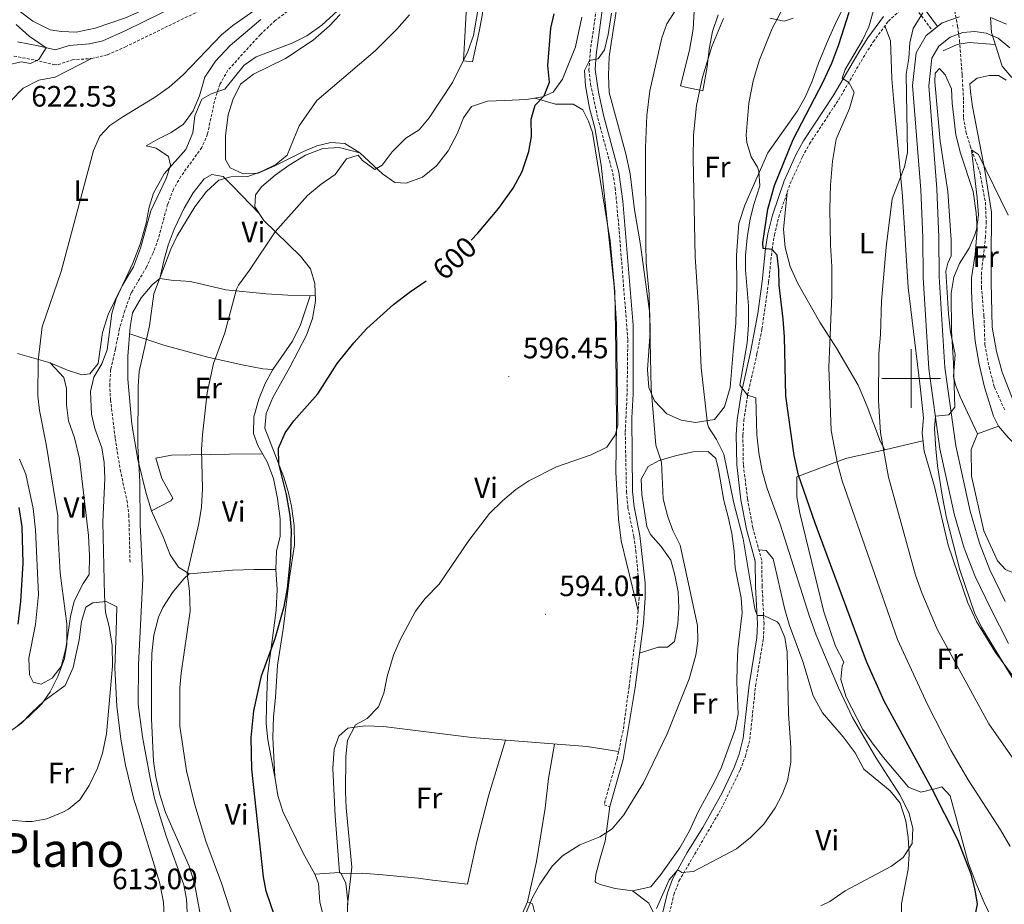
# Model space of a CAD drawing. Units: metres. Extents: x 548715 to 553191, y 4709703 to 4712706.
# Drawn here: x 552197 to 552532, y 4711321 to 4711622 of the extents above; entities that cross this region are included whole.
import ezdxf
from ezdxf.enums import TextEntityAlignment as Align

# ---------------------------------------------------------------- set-up
doc = ezdxf.new("R2010")
doc.units = ezdxf.units.M
doc.header["$MEASUREMENT"] = 0
doc.linetypes.add('TRAZOSX2', pattern=[1.5, 1, -0.5])
for name, color, linetype, lineweight in [('Carátula', 7, 'Continuous', 5), ('Level 11', 142, 'TRAZOSX2', 13), ('Level 21', 19, 'Continuous', 0), ('Level 36', 19, 'Continuous', 40), ('Level 37', 92, 'Continuous', 0), ('Level 4', 36, 'Continuous', 30), ('Level 41', 19, 'Continuous', 0), ('Level 45', 19, 'Continuous', 0), ('Level 5', 36, 'Continuous', 0), ('Level 54', 13, 'Continuous', 0), ('Level 63', 7, 'Continuous', 0), ('Level 7', 1, 'Continuous', 0)]:
    doc.layers.add(name, color=color, linetype=linetype, lineweight=lineweight)
doc.styles.add('Arial', font='ARIAL.TTF', dxfattribs={"height": 0.2})

# ---------------------------------------------------------------- blocks, each defined once
blk = doc.blocks.new('5PATER')
at = {"layer": 'Carátula', "linetype": 'Continuous', "lineweight": 5}
h = blk.add_hatch(color=250, dxfattribs=at)
edge = h.paths.add_edge_path()
edge.add_ellipse((0, 0), major_axis=(-1.33, -1.34), ratio=0.999422, start_angle=0, end_angle=360)

msp = doc.modelspace()

# ---------------------------------------------------------------- linework, layer by layer
at = {"layer": 'Level 11', "color": 142, "linetype": 'TRAZOSX2', "lineweight": 13}
msp.add_polyline3d([(552513.44, 4711632.35, 562.32), (552515.84, 4711619.79, 562), (552516.53, 4711614.84, 561.86), (552517.36, 4711603.23, 561.28), (552517.88, 4711594.43, 561.12), (552517.8, 4711588.75, 561.08), (552518.68, 4711583.86, 560.66), (552520.13, 4711579.08, 560.09), (552523.4, 4711570.27, 559.76), (552525.28, 4711559.89, 559.24), (552525.57, 4711553.36, 559.13), (552525.35, 4711548.35, 559.1), (552524, 4711536.19, 558.8), (552523.91, 4711531.19, 558.74), (552524.8, 4711521.31, 558.56), (552525.12, 4711511.47, 558.2), (552526.52, 4711503.95, 557.84), (552528.36, 4711497.07, 557.44), (552532, 4711488.99, 556.84)], dxfattribs=at)
at = {"layer": 'Level 21', "color": 19, "linetype": 'TRAZOSX2', "lineweight": 0}
for points in [[(552194.63, 4711609.64, 619.14), (552201.87, 4711608.28, 620.1), (552208.39, 4711606.68, 620.54), (552209.69, 4711606.74, 620.57), (552214.51, 4711608.36, 620.66), (552221.11, 4711608.84, 620.82), (552226.47, 4711610.12, 620.98), (552232.59, 4711612.76, 621.1), (552261.91, 4711627.04, 620.75), (552275.03, 4711632.04, 620.38), (552285.55, 4711634.84, 620.3), (552291.63, 4711636.92, 620.18), (552295.39, 4711638.84, 619.98)], [(552393.72, 4711631.46, 595.29), (552390.86, 4711611.67, 595.17), (552390.37, 4711605.03, 595.02), (552390.94, 4711600.07, 594.84), (552393.36, 4711588.58, 594.19), (552398.5, 4711569.78, 592.75), (552399.3, 4711564.85, 592.43), (552400.68, 4711550.12, 591.57), (552403.59, 4711513.08, 591.31), (552403.35, 4711494.86, 591.41), (552402.72, 4711481.65, 591.87), (552403.13, 4711461.49, 592.13), (552403.64, 4711456.04, 592.23), (552405.64, 4711446.27, 592.55), (552406.33, 4711441.31, 592.61), (552407.38, 4711430.22, 592.51), (552407.44, 4711425.42, 592.37), (552406.83, 4711416.94, 592.01), (552404.04, 4711395.22, 591.15), (552402, 4711380.33, 591.14), (552399.97, 4711370.87, 591.02), (552395.49, 4711355, 590.27), (552397.51, 4711354.43, 590.27)], [(552288.85, 4711625.78, 617.91), (552283.63, 4711621.72, 617.34), (552278.55, 4711617, 616.94), (552267.5, 4711604.82, 616.27), (552264.75, 4711600, 615.7), (552262.95, 4711594.34, 614.89), (552260.55, 4711583.16, 613.9), (552258.64, 4711578.56, 613.36), (552251.51, 4711568.76, 612.66), (552249, 4711564.44, 612.45), (552246.98, 4711559.2, 612.19), (552243.79, 4711547.4, 611.74), (552242.03, 4711542.72, 611.75), (552239.79, 4711537.88, 611.62), (552234.61, 4711529.13, 611.68), (552232.39, 4711523.06, 611.78), (552230.63, 4711517, 611.86), (552229.19, 4711510.04, 611.86), (552227.59, 4711503, 612.26), (552227.26, 4711498.01, 612.34), (552227.54, 4711492.72, 612.38), (552229.15, 4711479.56, 612.02), (552230.81, 4711469.03, 611.59), (552233.14, 4711458.57, 611.1), (552233.79, 4711453.56, 610.94), (552234.19, 4711437.32, 611.06)], [(552416.99, 4711315.23, 583.72), (552419.31, 4711324.43, 584.48), (552421.01, 4711329.1, 585.15), (552435.39, 4711353.63, 586.04), (552441.83, 4711366.83, 585.8), (552443.59, 4711371.51, 585.7), (552445.12, 4711377.28, 585.72), (552447.07, 4711395.55, 585.36), (552449.75, 4711411.55, 584.76), (552449.95, 4711416.55, 584.6), (552449.31, 4711429.31, 584.08), (552449.15, 4711438.19, 584), (552446.15, 4711449.23, 583.84), (552444.34, 4711459.05, 583.31), (552442.91, 4711470.75, 582.08), (552442.75, 4711480.75, 581.4), (552443.08, 4711485.68, 580.62), (552444.38, 4711494.36, 579.34), (552447.55, 4711508.45, 577.18), (552449.25, 4711516.84, 576.26), (552451.52, 4711532.75, 574.96), (552452.68, 4711543.87, 574.72), (552453.46, 4711548.8, 574.52), (552454.95, 4711554.86, 574.08), (552458.88, 4711566.35, 573.16), (552463.05, 4711575.41, 572.27), (552465.43, 4711579.78, 571.82), (552475.4, 4711594.91, 570.2), (552484.44, 4711610.35, 568.84), (552487.14, 4711614.52, 568.35), (552492.28, 4711621.55, 567.16), (552496.84, 4711625.71, 565.88)], [(552501.76, 4711625.71, 565.16), (552507.22, 4711618.27, 564.23)]]:
    msp.add_polyline3d(points, dxfattribs=at)
at = {"layer": 'Level 21', "color": 19, "linetype": 'Continuous', "lineweight": 0}
for points in [[(552396.32, 4711636.27, 595.31), (552392.8, 4711610.11, 595.15), (552392.48, 4711605.11, 595.02), (552393.6, 4711597.36, 594.7), (552395.4, 4711589.08, 594.19), (552400.56, 4711570.19, 592.75), (552401.9, 4711560.3, 592.14), (552403.19, 4711545.36, 591.41), (552405.42, 4711518.16, 591.31), (552405.45, 4711494.79, 591.41), (552404.91, 4711486.59, 591.79), (552405.22, 4711461.6, 592.13), (552405.71, 4711456.35, 592.23), (552407.71, 4711446.59, 592.55), (552409.47, 4711430.35, 592.51), (552409.54, 4711425.36, 592.37), (552408.92, 4711416.73, 592.01), (552406.11, 4711394.91, 591.15), (552402.02, 4711370.41, 591.02), (552397.51, 4711354.43, 590.27)], [(552255.39, 4711629.52, 620.84), (552232.97, 4711618.47, 621.11), (552224.89, 4711614.88, 620.98), (552220.35, 4711613.79, 620.82), (552213.52, 4711613.29, 620.66), (552208.82, 4711611.72, 620.57), (552202.93, 4711613.16, 620.1), (552195.94, 4711614.48, 619.14)], [(552508.98, 4711619.68, 564.23), (552503.26, 4711627.47, 565.16)], [(552490.59, 4711623.06, 567.16), (552485.28, 4711615.8, 568.35), (552482.52, 4711611.54, 568.84), (552473.48, 4711596.1, 570.2), (552463.41, 4711580.8, 571.83), (552460.94, 4711576.24, 572.29), (552456.78, 4711567.19, 573.16), (552452.78, 4711555.5, 574.08), (552451.25, 4711549.25, 574.52), (552450.44, 4711544.17, 574.72), (552449.28, 4711533.03, 574.96), (552447.84, 4711522.14, 575.78), (552445.34, 4711508.92, 577.18), (552442.17, 4711494.77, 579.34), (552440.84, 4711485.92, 580.62), (552440.5, 4711480.81, 581.4), (552440.66, 4711470.6, 582.08), (552442.1, 4711458.71, 583.31), (552443.95, 4711448.73, 583.84), (552446.9, 4711437.87, 584), (552447.06, 4711429.24, 584.08), (552447.7, 4711416.54, 584.6), (552447.51, 4711411.78, 584.76), (552444.84, 4711395.86, 585.36), (552442.9, 4711377.69, 585.72), (552441.44, 4711372.2, 585.7), (552439.76, 4711367.72, 585.8), (552435.68, 4711359.14, 585.97), (552429.13, 4711347.27, 586.05), (552423.83, 4711338.78, 585.77), (552418.82, 4711329.77, 585.12), (552417.15, 4711325.1, 584.48), (552414.82, 4711315.83, 583.72)]]:
    msp.add_polyline3d(points, dxfattribs=at)
at = {"layer": 'Level 21', "color": 19, "linetype": 'Continuous', "lineweight": 13}
for points in [[(552508.98, 4711619.68, 564.29), (552510.62, 4711620.97, 564.35), (552516.45, 4711623.04, 564.39)], [(552526.98, 4711622.72, 564.91), (552532.44, 4711620.47, 565.23)], [(552533.14, 4711409.88, 557.51), (552527.12, 4711421.67, 557.79), (552521.76, 4711432.71, 558.03), (552518.03, 4711442.28, 558.51), (552514.83, 4711453.57, 558.71), (552509.83, 4711476.09, 559.67), (552506.01, 4711503.24, 560.47), (552504.11, 4711534.39, 561.31), (552503.95, 4711547.96, 562.27), (552503.28, 4711564.18, 562.55), (552500.49, 4711599.65, 563.83), (552501.76, 4711610.75, 563.87), (552505.17, 4711616.64, 564.15), (552507.22, 4711618.27, 564.23), (552508.98, 4711619.68, 564.29)], [(552532.03, 4711424.11, 557.79), (552526.79, 4711434.91, 558.03), (552523.24, 4711444.03, 558.51), (552520.16, 4711454.91, 558.71), (552515.24, 4711477.07, 559.67), (552511.48, 4711503.79, 560.47), (552509.6, 4711534.59, 561.31), (552509.44, 4711548.11, 562.27), (552508.76, 4711564.51, 562.55), (552506, 4711599.55, 563.83), (552507.08, 4711608.99, 563.87), (552509.4, 4711612.99, 564.15), (552513.32, 4711616.11, 564.35), (552517.6, 4711617.63, 564.39), (552521.72, 4711617.95, 564.67), (552525.52, 4711617.39, 564.91), (552529.6, 4711615.71, 565.23), (552533.6, 4711612.43, 565.47)]]:
    msp.add_polyline3d(points, dxfattribs=at)
at = {"layer": 'Level 21', "color": 1, "linetype": 'Continuous', "lineweight": 0}
msp.add_polyline3d([(552510.92, 4711611.39, 563.68), (552515.64, 4711613.55, 563.88), (552519.8, 4711614.27, 563.92), (552528.48, 4711613.63, 564.28)], dxfattribs=at)
at = {"layer": 'Level 36', "color": 92, "linetype": 'Continuous', "lineweight": 0}
for points in [[(552350.68, 4711607.64, 603.49), (552347.72, 4711608.04, 605.25), (552348.84, 4711628.76, 606.65), (552349.12, 4711643.72, 606.81), (552349.68, 4711650.44, 606.69), (552350.84, 4711656.12, 606.37), (552352.32, 4711660.92, 605.89), (552355.04, 4711665.8, 604.61), (552355.92, 4711663.48, 604.05), (552355.96, 4711650.28, 603.69), (552354.76, 4711630.44, 603.09), (552354.12, 4711624.12, 603.01), (552353.16, 4711618.6, 603.01), (552350.68, 4711607.64, 603.49)], [(552270.31, 4711641.24, 623.76), (552259.79, 4711635.48, 624), (552252.67, 4711632.2, 623.84), (552242.39, 4711626.92, 623.48), (552237.47, 4711624.76, 623.52), (552232.63, 4711622.68, 623.52), (552222.31, 4711619.16, 623.68), (552215.87, 4711617.8, 623.68), (552210.87, 4711618.04, 623.56), (552207.03, 4711618.6, 623.4), (552201.15, 4711621.56, 623), (552196.51, 4711625.08, 621.84)], [(552426.6, 4711633.07, 588.61), (552425.8, 4711618.75, 588.37)], [(552478.48, 4711629.07, 574.25), (552474.72, 4711621.71, 574.73), (552471.8, 4711615.15, 575.45), (552468.44, 4711607.23, 576.29), (552466.32, 4711601.07, 576.61), (552464.04, 4711595.95, 577.01), (552461.32, 4711591.07, 577.25), (552451.24, 4711576.75, 579.05), (552443.4, 4711558.99, 580.45), (552441.4, 4711552.75, 581.05), (552440.64, 4711541.95, 581.49), (552440.68, 4711531.63, 581.53), (552440.32, 4711518.83, 582.41), (552439.48, 4711509.15, 582.53), (552438.39, 4711496.99, 583.17)], [(552438.39, 4711496.99, 583.17), (552436.47, 4711490.35, 583.81), (552433.15, 4711486.03, 585.01), (552426.67, 4711485.07, 586.37), (552421.71, 4711485.87, 587.57), (552416.83, 4711488.03, 588.69), (552412.71, 4711492.35, 589.09), (552410.79, 4711496.91, 589.41), (552410.35, 4711502.99, 589.73), (552411.19, 4711515.87, 589.45), (552411.04, 4711522.03, 589.53), (552407.96, 4711545.47, 589.85), (552405.92, 4711557.31, 590.17), (552404.4, 4711569.63, 590.57), (552402.96, 4711576.35, 590.61), (552397.28, 4711597.23, 592.25), (552397, 4711603.07, 592.65), (552397.24, 4711609.39, 593.13), (552398, 4711614.75, 593.61), (552399.84, 4711626.27, 594.01)], [(552278.71, 4711622.04, 619.14), (552268.27, 4711613.24, 618.62), (552263.27, 4711607.88, 618.46), (552259.59, 4711602.44, 618.5), (552257.87, 4711596.12, 618.46), (552255.67, 4711591.08, 618.42), (552252.43, 4711586.52, 618.34), (552248.15, 4711583.64, 618.02), (552243.63, 4711581.4, 617.62), (552239.67, 4711579.16, 616.62), (552243.03, 4711578.36, 615.42), (552247.27, 4711575.48, 614.46), (552247.91, 4711572.6, 614.34), (552246.43, 4711567.96, 614.26), (552241.31, 4711557, 614.22), (552237.79, 4711544.28, 614.34), (552235.35, 4711537.96, 614.5), (552231.51, 4711531.56, 614.74), (552226.75, 4711521.72, 614.98), (552224.83, 4711515.64, 615.38), (552223.39, 4711505.08, 615.7), (552220.47, 4711501.56, 616.06), (552217.83, 4711501.24, 616.38), (552212.95, 4711502.84, 617.14), (552207.03, 4711505.32, 617.94), (552195.83, 4711508.52, 621.34)], [(552324.31, 4711566.6, 603.77), (552320.11, 4711569.56, 604.25), (552312.43, 4711576.76, 605.65), (552307.27, 4711579.96, 606.81), (552302.51, 4711580.28, 607.65), (552297.75, 4711579.16, 608.21), (552293.27, 4711577.16, 608.85), (552283.51, 4711572.28, 609.61), (552277.83, 4711569.88, 609.85), (552272.67, 4711569.64, 610.33), (552268.27, 4711571.64, 610.89), (552266.63, 4711574.52, 611.25), (552266.71, 4711582.68, 612.05), (552267.55, 4711589.64, 612.49), (552269.19, 4711594.76, 613.21), (552271.79, 4711600.04, 613.49), (552276.15, 4711603.48, 613.57), (552287.11, 4711608.84, 613.41), (552296.55, 4711615.08, 613.41), (552302.07, 4711619.88, 613.49), (552305.75, 4711623.8, 613.65)], [(552387.92, 4711622.91, 598.85), (552385.76, 4711612.83, 598.81), (552381.4, 4711601.79, 599.21), (552378.2, 4711597.39, 599.45), (552374.56, 4711595.79, 599.69), (552369.16, 4711594.84, 600.25), (552361.72, 4711594.52, 600.81), (552355.8, 4711594.36, 601.73), (552350.44, 4711592.52, 602.29), (552347.68, 4711588.6, 602.65), (552345.51, 4711583.16, 603.09), (552342.47, 4711577.4, 603.25), (552338.51, 4711572.36, 603.57), (552333.71, 4711568.44, 603.73), (552328.15, 4711566.44, 603.73), (552324.31, 4711566.6, 603.77)], [(552425.8, 4711618.75, 588.37), (552424.56, 4711611.71, 587.97), (552421.48, 4711599.47, 587.17), (552423.28, 4711599.07, 586.57), (552429.12, 4711597.87, 583.65), (552430.6, 4711605.95, 583.69), (552431.24, 4711611.95, 583.89), (552432.36, 4711617.95, 584.29), (552434.36, 4711623.63, 584.69)], [(552451.96, 4711622.59, 580.69), (552456.8, 4711621.47, 579.25), (552459.92, 4711622.51, 578.37)], [(552491.1, 4711619.95, 567.43), (552493.04, 4711614.83, 567.03), (552493.44, 4711602.03, 566.11), (552494, 4711595.23, 565.63), (552497.04, 4711562.03, 564.23), (552499, 4711530.99, 562.99), (552503.12, 4711497.31, 561.59), (552504.2, 4711486.59, 560.95), (552503.72, 4711481.47, 560.99), (552504.48, 4711475.23, 561.03), (552507.96, 4711463.31, 561.03), (552512.67, 4711443.31, 560.75), (552519.31, 4711423.71, 560.39), (552522.27, 4711417.31, 560.15), (552528.75, 4711406.83, 559.95), (552534.83, 4711398.59, 559.39)], [(552193.63, 4711594.44, 621.7), (552197.83, 4711598.68, 621.66), (552203.15, 4711601.48, 621.34), (552208.75, 4711602.52, 620.78), (552221.11, 4711608.84, 620.82)], [(552522.64, 4711481.15, 557.77), (552516.68, 4711493.71, 558.33), (552515.12, 4711497.87, 558.49), (552514.4, 4711500.83, 558.77), (552514.96, 4711508.19, 559.29), (552513.36, 4711515.79, 559.57), (552512.72, 4711521.95, 559.45), (552511.84, 4711536.51, 560.57), (552512.52, 4711539.23, 560.41), (552513.64, 4711541.71, 560.77), (552513.68, 4711546.99, 561.05), (552512.48, 4711563.63, 562.01), (552509.88, 4711580.75, 562.05), (552508.04, 4711600.83, 563.81), (552508.24, 4711603.79, 564.09), (552509.64, 4711605.39, 563.73), (552511.56, 4711603.23, 563.61), (552513.8, 4711598.51, 563.01), (552514, 4711593.63, 562.77), (552515.2, 4711582.91, 562.41), (552516.8, 4711576.67, 562.61), (552521.12, 4711563.55, 561.85), (552522.2, 4711556.35, 561.21), (552522.48, 4711550.67, 560.41), (552521.8, 4711542.11, 559.85), (552520.56, 4711534.27, 559.05), (552520.6, 4711529.71, 558.73), (552520.88, 4711522.43, 558.77), (552521.76, 4711512.67, 558.69), (552523.12, 4711504.91, 558.53), (552525, 4711497.07, 558.25), (552528.08, 4711487.15, 557.93), (552529.8, 4711483.79, 557.77)], [(552535.56, 4711490.43, 556.65), (552530.96, 4711502.11, 557.05), (552529.08, 4711509.23, 557.01), (552527.6, 4711517.47, 557.69), (552527.28, 4711532.75, 558.89), (552527.24, 4711540.35, 557.97), (552527.32, 4711556.59, 559.81), (552525.12, 4711570.75, 560.21), (552520.88, 4711592.51, 560.65), (552520.2, 4711597.47, 560.81), (552520, 4711600.19, 561.25), (552522.48, 4711602.11, 561.41), (552526.6, 4711603.07, 561.65), (552529.76, 4711603.07, 562.05), (552532.4, 4711601.47, 562.57)], [(552371.95, 4711595.33, 598.69), (552379, 4711593.31, 598.21), (552384.96, 4711593.31, 598.13), (552388.24, 4711591.39, 598.05), (552390.24, 4711587.47, 597.81), (552391.6, 4711583.63, 597.65), (552397.6, 4711546.83, 595.89), (552399.16, 4711529.63, 595.13), (552399.47, 4711509.63, 594.49), (552399.71, 4711484.59, 594.53), (552399.51, 4711468.19, 594.09), (552400.47, 4711452.11, 593.53), (552401.31, 4711444.83, 593.41), (552407.12, 4711421.02, 592.69)], [(552400.45, 4711373.1, 590.61), (552389.75, 4711374.83, 591.37), (552350.55, 4711377.87, 592.49), (552320.47, 4711381.64, 593.97), (552314.11, 4711381.88, 594.73), (552308.35, 4711381.08, 595.37), (552305.27, 4711378.36, 595.69), (552303.67, 4711373.96, 595.73), (552303.19, 4711367.32, 595.73), (552303.95, 4711351.16, 595.73), (552305.43, 4711331.96, 595.65), (552297.03, 4711331.4, 596.89), (552293.07, 4711338.52, 596.81), (552286.15, 4711352.76, 596.69), (552284.43, 4711358.2, 596.69), (552283.47, 4711364.6, 596.69), (552282.83, 4711377.88, 596.77), (552282.99, 4711384.92, 596.77), (552283.71, 4711391.56, 596.85), (552284.39, 4711402.52, 597.29), (552286.35, 4711414.76, 597.77), (552288.47, 4711432.28, 598.09), (552290.11, 4711443.48, 598.49), (552289.99, 4711450.04, 598.69), (552289.11, 4711456.6, 598.89), (552288.03, 4711461.56, 599.09), (552286.51, 4711466.44, 599.33), (552280.03, 4711483.16, 600.37), (552280.55, 4711488.04, 600.45), (552282.75, 4711493.56, 600.45), (552288.59, 4711503.88, 600.53), (552294.27, 4711514.76, 600.57), (552296.27, 4711520.44, 600.81), (552297.35, 4711526.28, 601.33), (552297.03, 4711532.28, 602.09), (552295.55, 4711537.24, 602.81), (552292.19, 4711541.56, 603.25), (552279.71, 4711553.72, 605.45), (552276.71, 4711558.36, 606.29), (552276.83, 4711562.44, 606.41), (552279.03, 4711565.32, 606.37), (552283.63, 4711569.16, 606.09), (552288.31, 4711572.6, 605.77), (552293.87, 4711575.96, 605.45), (552299.75, 4711578.2, 605.37), (552305.39, 4711578.52, 605.17), (552312.43, 4711576.76, 604.93)], [(552258.95, 4711313.08, 606.53), (552256.07, 4711328.28, 606.49), (552254.27, 4711334.12, 606.45), (552246.23, 4711352.44, 606.77), (552244.31, 4711358.52, 606.85), (552242.99, 4711364.44, 606.89), (552242.19, 4711369.88, 606.93), (552241.51, 4711384.28, 606.77), (552241.51, 4711401.32, 606.61), (552241.63, 4711406.44, 606.53), (552242.31, 4711412.68, 606.53), (552243.83, 4711418.84, 606.49), (552245.35, 4711422.12, 606.53), (552248.63, 4711427.16, 606.05), (552252.47, 4711431.88, 604.69), (552254.35, 4711433.56, 604.37), (552250.71, 4711435.8, 604.85), (552247.83, 4711440.04, 605.89), (552245.43, 4711446.12, 607.09), (552241.51, 4711455, 607.85), (552239.67, 4711460.84, 608.53), (552236.79, 4711472.44, 609.33), (552234.75, 4711484.52, 610.13), (552233.43, 4711499.72, 610.33), (552233.43, 4711507.56, 610.49), (552234.27, 4711517.56, 610.21), (552235.07, 4711522.28, 610.29), (552238.03, 4711527.4, 610.17), (552241.67, 4711531.88, 609.49), (552244.35, 4711533.96, 609.29), (552245.79, 4711540.52, 609.41), (552247.19, 4711545.32, 609.61), (552249.23, 4711550.76, 609.77), (552252.63, 4711557.96, 609.85), (552255.63, 4711563.16, 609.93), (552259.47, 4711567.88, 610.01), (552261.99, 4711569.32, 609.97), (552265.87, 4711568.68, 609.61), (552269.15, 4711565.4, 608.93), (552278.25, 4711555.97, 605.81)], [(552527.19, 4711317.07, 572.23), (552524.87, 4711321.79, 572.99), (552521.99, 4711328.51, 573.35), (552519.59, 4711335.07, 573.43), (552513.27, 4711358.11, 573.35), (552510.51, 4711361.15, 573.75), (552508.59, 4711360.51, 574.23), (552503.27, 4711359.31, 576.07), (552499.15, 4711360.99, 576.83), (552490.59, 4711371.07, 577.23), (552487.07, 4711375.63, 577.63), (552483.59, 4711380.67, 577.87), (552477.87, 4711391.63, 578.31), (552476.07, 4711397.63, 577.91), (552476.59, 4711402.11, 576.95), (552477.15, 4711403.47, 576.75), (552474.23, 4711408.99, 576.59), (552470.27, 4711420.67, 576.51), (552462.11, 4711454.19, 575.11), (552461.15, 4711459.71, 574.47), (552461.07, 4711466.51, 573.99), (552474.91, 4711471.79, 569.55), (552478.16, 4711472.91, 567.75), (552491.04, 4711475.71, 564.07), (552489.6, 4711478.43, 564.23), (552485.08, 4711490.43, 565.03), (552483, 4711495.31, 565.47), (552482.04, 4711497.71, 566.23), (552474.6, 4711510.27, 568.15), (552468.96, 4711519.15, 569.43), (552461.36, 4711532.51, 571.95), (552458.88, 4711538.11, 572.51), (552457.16, 4711544.59, 572.91), (552456.6, 4711550.83, 573.23), (552457.78, 4711563.13, 573.42)], [(552244.35, 4711533.96, 609.29), (552248.15, 4711533.4, 608.73), (552254.79, 4711533, 607.61), (552266.79, 4711530.2, 605.73), (552280.47, 4711528.76, 603.85), (552287.91, 4711528.36, 603.33), (552297.26, 4711528.11, 601.56)], [(552295.48, 4711528.16, 601.9), (552292.23, 4711518.28, 602.02), (552289.43, 4711512.68, 602.38), (552282.79, 4711503.08, 602.66), (552280.19, 4711498.28, 602.5), (552278.07, 4711493, 602.42), (552276.35, 4711486.92, 602.26), (552276.15, 4711481.32, 602.14), (552277.71, 4711477.24, 601.9), (552280.91, 4711471.64, 601.62), (552282.99, 4711465.96, 601.38), (552284.39, 4711459.24, 601.22), (552285.23, 4711452.28, 600.98), (552285.27, 4711446.28, 600.98), (552284.03, 4711441.4, 600.58), (552283.79, 4711435, 600.06), (552284.27, 4711428.28, 599.42), (552283.95, 4711421.16, 599.1), (552280.99, 4711398.92, 598.82), (552280.59, 4711388.52, 598.42), (552280.55, 4711382.68, 598.34), (552281.03, 4711377.08, 598.22), (552283.66, 4711363.29, 596.69)], [(552282.79, 4711503.08, 602.66), (552279.35, 4711503.24, 602.7), (552272.35, 4711504.6, 603.22), (552260.71, 4711507.24, 604.7), (552245.67, 4711511.32, 608.1), (552234.08, 4711515.23, 610.28)], [(552207.03, 4711505.32, 617.94), (552211.71, 4711500.28, 618.14), (552212.55, 4711496.6, 618.14), (552212.59, 4711491.08, 618.22), (552213.23, 4711485.56, 618.3), (552215.23, 4711479.8, 618.26), (552216.95, 4711472.84, 618.22), (552220.07, 4711446.6, 618.18), (552220.35, 4711439.72, 618.14), (552220.31, 4711433.32, 617.82), (552218.19, 4711430.28, 617.94), (552215.15, 4711424.28, 619.02), (552213.91, 4711419, 619.5), (552212.39, 4711408.12, 619.66), (552210.75, 4711402.04, 619.98), (552207.71, 4711398.12, 620.42), (552203.95, 4711396.04, 621.02), (552201.19, 4711396.68, 621.38), (552199.95, 4711399.24, 621.58), (552199.71, 4711404.92, 621.66), (552202.03, 4711416.36, 621.26), (552203.07, 4711426.52, 620.86), (552202.03, 4711448.52, 621.06), (552201.19, 4711455.8, 621.06), (552198.75, 4711467.48, 621.02), (552196.59, 4711472.52, 621.3)], [(552522.64, 4711481.15, 558.01), (552529.8, 4711483.79, 557.77), (552533, 4711479.95, 556.85), (552538.56, 4711474.51, 556.41), (552546.52, 4711465.07, 555.37), (552549.92, 4711460.59, 555.01), (552551.96, 4711456.27, 555.21), (552554.4, 4711445.47, 555.21), (552554.04, 4711441.07, 555.37), (552549.76, 4711437.87, 555.29), (552537.28, 4711434.35, 555.33), (552535.07, 4711433.79, 555.85), (552532.15, 4711434.99, 555.89), (552529.39, 4711437.95, 555.97), (552524.76, 4711448.19, 556.49), (552520.56, 4711466.75, 557.01), (552520.44, 4711475.87, 557.49), (552522.64, 4711481.15, 558.01)], [(552491.04, 4711475.71, 564.07), (552504.04, 4711478.76, 561.01)], [(552241.51, 4711455, 607.85), (552248.11, 4711458.44, 606.61), (552248.79, 4711459.32, 606.41), (552244.99, 4711466.04, 607.09), (552242.91, 4711472.92, 607.53), (552248.35, 4711473.88, 606.29), (552268.03, 4711474.28, 603.21), (552279.33, 4711474.4, 601.76)], [(552407.61, 4711406.59, 590.77), (552413.91, 4711408.59, 590.85), (552417.11, 4711408.59, 590.69), (552419.43, 4711410.59, 590.29), (552420.67, 4711416.59, 590.21), (552420.95, 4711421.95, 589.97), (552420.71, 4711427.39, 589.89), (552419.63, 4711433.07, 589.73), (552418.27, 4711438.19, 589.73), (552414.95, 4711442.83, 590.41), (552411.27, 4711446.91, 590.65), (552410.11, 4711449.71, 591.01), (552408.31, 4711460.59, 591.21), (552408.19, 4711465.79, 591.01), (552410.55, 4711470.11, 590.45), (552414.27, 4711472.11, 589.53), (552420.19, 4711473.79, 588.21), (552425.87, 4711475.07, 587.41), (552430.99, 4711475.15, 587.13), (552433.59, 4711472.83, 587.13), (552434.51, 4711469.07, 587.13), (552436.27, 4711458.51, 587.09), (552437.79, 4711452.99, 587.25), (552438.95, 4711447.23, 587.49), (552439.79, 4711441.31, 587.81), (552440.11, 4711435.63, 588.17), (552442.19, 4711425.39, 588.41), (552442.51, 4711420.27, 588.57), (552441.03, 4711407.95, 588.61), (552440.83, 4711402.27, 588.57), (552440.67, 4711396.67, 588.49), (552441.11, 4711385.87, 588.29), (552440.15, 4711380.67, 588.01), (552435.43, 4711367.87, 587.65), (552433.19, 4711363.07, 587.57), (552427.51, 4711352.59, 587.45), (552424.59, 4711346.19, 587.57), (552421.31, 4711340.43, 587.65), (552414.87, 4711331.31, 587.69), (552411.39, 4711327.07, 587.61), (552405.23, 4711325.79, 587.89), (552399.31, 4711326.51, 588.01), (552394.23, 4711327.87, 588.13), (552392.71, 4711328.59, 588.21), (552392.43, 4711328.91, 588.25), (552392.67, 4711331.31, 588.37), (552394.15, 4711336.91, 588.93), (552395.91, 4711342.67, 589.09), (552397.51, 4711354.43, 590.41)], [(552496.51, 4711305.71, 576.65), (552496.71, 4711321.31, 578.13), (552498.99, 4711333.07, 579.29), (552499.31, 4711338.19, 579.65), (552499.03, 4711343.95, 579.81), (552498.23, 4711349.55, 580.13), (552496.23, 4711355.55, 580.61), (552492.83, 4711359.79, 581.01), (552483.95, 4711367.15, 581.81), (552480.99, 4711372.67, 582.21), (552476.87, 4711378.11, 582.53), (552469.83, 4711386.27, 583.09), (552466.71, 4711392.11, 583.49), (552463.11, 4711403.71, 584.01), (552458.59, 4711416.03, 584.21), (552457.03, 4711421.47, 584.17), (552453.11, 4711438.67, 583.57), (552450.63, 4711441.47, 583.37), (552448.19, 4711441.73, 583.95)], [(552283.79, 4711435, 600.06), (552276.39, 4711435.08, 600.78), (552269.03, 4711434.84, 601.9), (552254.35, 4711433.56, 604.37)], [(552193.15, 4711379.88, 619.27), (552197.23, 4711382.76, 619.31), (552200.63, 4711386.28, 619.31), (552204.99, 4711390.36, 618.75), (552212.07, 4711395.64, 617.03), (552214.87, 4711401.72, 616.31), (552216.91, 4711411.16, 615.63), (552217.67, 4711417.4, 615.31), (552219.19, 4711422.28, 614.91), (552221.51, 4711423.72, 614.59), (552226.07, 4711424.2, 613.79), (552229.71, 4711422.36, 613.07), (552229.43, 4711414.12, 613.79), (552229.03, 4711401.64, 614.15), (552229.71, 4711388.52, 613.79), (552231.07, 4711377.32, 613.55), (552232.59, 4711368.44, 613.27), (552235.43, 4711356.84, 612.83), (552237.23, 4711351.56, 612.27), (552244.27, 4711328.68, 611.71), (552245.55, 4711321.88, 611.71), (552245.75, 4711316.68, 611.75)], [(552306.03, 4711331.64, 595.17), (552313.19, 4711331.8, 594.05), (552320.15, 4711331.24, 593.05), (552332.23, 4711330.03, 592.01), (552337.15, 4711329.39, 591.29), (552349.03, 4711328.03, 590.81), (552352.19, 4711342.51, 591.09), (552356.35, 4711358.43, 591.49), (552362, 4711376.99, 592.16)], [(552378.68, 4711375.69, 591.69), (552376.55, 4711363.95, 590.97), (552375.43, 4711353.87, 590.65), (552372.51, 4711335.71, 589.37), (552369.43, 4711322.03, 588.57)], [(552297.03, 4711331.4, 596.89), (552298.31, 4711328.2, 597.01), (552298.79, 4711321.96, 596.97), (552303.75, 4711301.88, 596.97), (552309.87, 4711286.28, 596.53), (552313.87, 4711277.56, 596.25), (552313.95, 4711272.84, 596.17), (552315.47, 4711266.92, 596.17), (552316.07, 4711261.48, 595.97), (552316.31, 4711249.64, 595.97), (552317.15, 4711244.04, 596.01), (552317.35, 4711237.87, 595.97), (552316.87, 4711232.19, 595.89), (552315.59, 4711227.31, 595.77), (552313.47, 4711226.68, 596.41), (552308.59, 4711226.76, 596.49), (552303.75, 4711225.96, 596.45)], [(552305.43, 4711331.96, 595.65), (552306.03, 4711331.64, 595.17), (552307.67, 4711328.36, 594.33), (552308.31, 4711322.28, 593.89), (552307.83, 4711310.52, 593.89)], [(552412.59, 4711317.79, 585.13), (552410.75, 4711321.55, 585.45), (552405.23, 4711325.79, 585.37)], [(552365.71, 4711313.47, 589.81), (552369.43, 4711322.03, 588.57), (552371.19, 4711321.39, 588.17), (552371.83, 4711318.59, 587.61)]]:
    msp.add_polyline3d(points, dxfattribs=at)
at = {"layer": 'Level 4', "color": 36, "linetype": 'Continuous', "lineweight": 30}
for points in [[(552350.28, 4711547, 600), (552352.55, 4711549.4, 600), (552359.7, 4711557.95, 600), (552364.56, 4711564.75, 600), (552367.6, 4711570.35, 600), (552369.92, 4711577.23, 600), (552370.8, 4711582.27, 600), (552370.72, 4711588.19, 600), (552372.12, 4711592.99, 600), (552375.16, 4711596.11, 600), (552376.95, 4711600.82, 600), (552376.39, 4711606.44, 600), (552377.44, 4711619.15, 600), (552378.55, 4711624.03, 600)], [(552521.47, 4711315.47, 575), (552522.63, 4711321.23, 575), (552521.78, 4711326.15, 575), (552520.42, 4711331.44, 575), (552515.9, 4711343.1, 575), (552507.17, 4711360.29, 575), (552490.8, 4711390.31, 575), (552484.83, 4711403.71, 575), (552467.35, 4711450.83, 575), (552461.72, 4711467.16, 575), (552460.22, 4711473.82, 575), (552457.41, 4711493.96, 575), (552456.92, 4711514.19, 575), (552456.52, 4711520.19, 575), (552455.12, 4711531.79, 575), (552454.96, 4711536.99, 575), (552454.41, 4711541.96, 575), (552452.68, 4711543.87, 575), (552449.64, 4711544.19, 575), (552449.6, 4711546.11, 575), (552451.3, 4711557.59, 575), (552453.56, 4711565.63, 575), (552459.92, 4711581.23, 575), (552470.04, 4711600.83, 575), (552473, 4711607.23, 575), (552475.4, 4711613.55, 575), (552478.92, 4711624.59, 575)], [(552314.79, 4711517, 600), (552323.84, 4711525.19, 600), (552329.15, 4711529.24, 600), (552335.02, 4711533.23, 600)], [(552287.99, 4711303.8, 600), (552280.55, 4711325.64, 600), (552279.61, 4711330.54, 600), (552275.59, 4711367.08, 600), (552275.45, 4711377.92, 600), (552276.35, 4711387, 600), (552278.95, 4711398.83, 600), (552283.63, 4711411.56, 600), (552286.63, 4711422.44, 600), (552287.75, 4711428.52, 600), (552288.94, 4711439.66, 600), (552289.19, 4711448.44, 600), (552288.72, 4711453.41, 600), (552287.43, 4711460.6, 600), (552284.79, 4711471, 600), (552284.67, 4711476.28, 600), (552286.99, 4711481.56, 600), (552289.94, 4711485.6, 600), (552298.14, 4711494.74, 600), (552304.68, 4711505.13, 600), (552310.39, 4711512.12, 600), (552314.79, 4711517, 600)], [(552196.11, 4711416.45, 625), (552197.07, 4711424.12, 625), (552197.79, 4711437.24, 625), (552197.42, 4711449.51, 625), (552196.51, 4711456.1, 625)]]:
    msp.add_polyline3d(points, dxfattribs=at)
at = {"layer": 'Level 5', "color": 36, "linetype": 'Continuous', "lineweight": 0}
for points in [[(552366.86, 4711313.31, 590), (552371.1, 4711323.54, 590), (552373.69, 4711328.04, 590), (552377.87, 4711334.11, 590), (552381.4, 4711337.64, 590), (552387.23, 4711341.42, 590), (552394.07, 4711344.11, 590), (552398.26, 4711346.85, 590), (552402.19, 4711351.66, 590), (552408.88, 4711362.48, 590), (552417.02, 4711379.2, 590), (552424.51, 4711397.83, 590), (552426.79, 4711405.87, 590), (552427.47, 4711410.83, 590), (552427.29, 4711416, 590), (552421.43, 4711443.31, 590), (552418.87, 4711448.27, 590), (552417.16, 4711452.96, 590), (552415.68, 4711459.08, 590), (552415.07, 4711471.55, 590), (552413.15, 4711477.31, 590), (552411.51, 4711496.59, 590), (552410.84, 4711528.67, 590), (552409.86, 4711539.42, 590), (552409.71, 4711545.59, 590), (552409.6, 4711578.59, 590), (552410.04, 4711589.42, 590), (552411.12, 4711597.87, 590), (552415.2, 4711615.87, 590), (552416.92, 4711620.58, 590), (552424.04, 4711631.87, 590)], [(552193.59, 4711349.8, 615), (552198.58, 4711349.29, 615), (552200.91, 4711349.32, 615), (552205.82, 4711350.21, 615), (552211.37, 4711352.5, 615), (552213.19, 4711353.56, 615), (552217.09, 4711356.69, 615), (552220.24, 4711361.56, 615), (552223.12, 4711367.52, 615), (552224.83, 4711372.62, 615), (552226.19, 4711379.16, 615), (552228.23, 4711402.2, 615), (552228.15, 4711409.24, 615), (552227.11, 4711415.64, 615), (552225.79, 4711420.47, 615), (552225.45, 4711426.31, 615), (552224.98, 4711451.28, 615), (552225.63, 4711465.88, 615), (552225.43, 4711471.48, 615), (552224.58, 4711476.4, 615), (552222.23, 4711483, 615), (552221.07, 4711487.86, 615), (552220.71, 4711495.56, 615), (552221.82, 4711500.43, 615), (552224.6, 4711505, 615), (552226.36, 4711509.78, 615), (552228.04, 4711522.1, 615), (552229.52, 4711527.06, 615), (552235.11, 4711539.24, 615), (552237.59, 4711545.64, 615), (552239.71, 4711552.84, 615), (552240.67, 4711558.28, 615), (552242.17, 4711563.04, 615), (552245.79, 4711569.64, 615), (552253.19, 4711577.88, 615), (552255.51, 4711583.56, 615), (552256.19, 4711589.32, 615), (552258.63, 4711595, 615), (552261.75, 4711596.76, 615), (552266.48, 4711598.43, 615), (552273.03, 4711606.52, 615), (552277.14, 4711609.38, 615), (552289.55, 4711614.12, 615), (552294.39, 4711616.52, 615), (552299.47, 4711620.2, 615), (552304.79, 4711625.08, 615)], [(552204.15, 4711389.4, 620), (552207.05, 4711393.47, 620), (552209.67, 4711398.68, 620), (552211.83, 4711404.76, 620), (552212.68, 4711409.69, 620), (552212.67, 4711416.6, 620), (552210.45, 4711433.82, 620), (552209.59, 4711448.04, 620), (552209.59, 4711453.24, 620), (552205.67, 4711477.64, 620), (552203.35, 4711489.16, 620), (552202.81, 4711494.13, 620), (552202.91, 4711506.12, 620), (552204.3, 4711517.55, 620), (552210.74, 4711536.42, 620), (552221.71, 4711577.48, 620), (552223.91, 4711582.36, 620), (552227.32, 4711586.02, 620), (552231.68, 4711589.04, 620), (552242.47, 4711595.56, 620), (552247.47, 4711599.08, 620), (552252.31, 4711603.24, 620), (552265.35, 4711616.84, 620), (552269.2, 4711620.03, 620), (552278.91, 4711626.88, 620)], [(552272.39, 4711306.76, 605), (552265.29, 4711328.38, 605), (552259.95, 4711342.6, 605), (552256.19, 4711355, 605), (552253.45, 4711366.61, 605), (552251.09, 4711381.81, 605), (552251.11, 4711394.84, 605), (552251.57, 4711399.82, 605), (552254.63, 4711420.84, 605), (552254.39, 4711427.72, 605), (552253.63, 4711433.56, 605), (552257.62, 4711450.68, 605), (552258.54, 4711456.25, 605), (552258.84, 4711462.55, 605), (552258.47, 4711475.8, 605), (552258.8, 4711480.78, 605), (552260.43, 4711495.08, 605), (552262.63, 4711505.04, 605), (552266.43, 4711515.48, 605), (552270.42, 4711530.36, 605), (552271.07, 4711531.72, 605), (552274.87, 4711536.84, 605), (552283.54, 4711549.89, 605), (552294.59, 4711562.28, 605), (552299.19, 4711566.12, 605), (552303.99, 4711569.4, 605), (552307.87, 4711574.68, 605), (552311.79, 4711575.96, 605), (552313.35, 4711574.12, 605), (552317.51, 4711571.08, 605), (552320.03, 4711572.52, 605), (552323.39, 4711577.08, 605), (552328.07, 4711581.72, 605), (552332.59, 4711584.52, 605), (552335.99, 4711588.6, 605), (552343.88, 4711600.68, 605), (552349.16, 4711611.2, 605), (552351.09, 4711616.69, 605), (552352.56, 4711625.16, 605)], [(552308.15, 4711321, 595), (552309.67, 4711333.8, 595), (552307.71, 4711353.96, 595), (552307.51, 4711359.4, 595), (552307.63, 4711371.4, 595), (552308.19, 4711377, 595), (552310.95, 4711382.2, 595), (552314.91, 4711384.36, 595), (552318.75, 4711388.36, 595), (552320.59, 4711393, 595), (552321.67, 4711398.68, 595), (552323.83, 4711405.88, 595), (552326.07, 4711411.08, 595), (552331.35, 4711420.92, 595), (552334.59, 4711425.16, 595), (552339.35, 4711430.04, 595), (552349.47, 4711444.91, 595), (552356.55, 4711454.11, 595), (552360.91, 4711458.43, 595), (552365.51, 4711462.27, 595), (552369.87, 4711465.23, 595), (552379.31, 4711469.95, 595), (552391.11, 4711474.03, 595), (552396.43, 4711476.67, 595), (552399.39, 4711480.99, 595), (552400.23, 4711484.19, 595), (552399.75, 4711518.43, 595), (552398.92, 4711531.23, 595), (552394.52, 4711572.59, 595), (552392.36, 4711585.23, 595), (552390.6, 4711591.95, 595), (552389.2, 4711599.47, 595), (552388.84, 4711604.75, 595), (552390.6, 4711608.15, 595), (552393.52, 4711608.75, 595), (552395.64, 4711611.79, 595), (552396.96, 4711616.99, 595), (552398, 4711624.27, 595)], [(552500.35, 4711341.88, 580), (552500.61, 4711347.04, 580), (552499.23, 4711352.38, 580), (552496.18, 4711358.37, 580), (552487.95, 4711371.07, 580), (552480.07, 4711384.75, 580), (552475.29, 4711394.83, 580), (552467.71, 4711412.66, 580), (552465.31, 4711419.39, 580), (552455.47, 4711450.43, 580), (552450.99, 4711462.6, 580), (552449.35, 4711468.54, 580), (552448.19, 4711474.71, 580), (552447.55, 4711480.85, 580), (552447.19, 4711493.39, 580), (552444.38, 4711494.36, 580), (552441.72, 4711497.71, 580), (552444.16, 4711512.11, 580), (552444.72, 4711518.19, 580), (552444.72, 4711524.67, 580), (552443.68, 4711536.91, 580), (552443.69, 4711541.91, 580), (552444.24, 4711547.81, 580), (552445.28, 4711554.35, 580), (552446.43, 4711559.22, 580), (552448.48, 4711565.55, 580), (552448.16, 4711570.54, 580), (552447.72, 4711571.87, 580), (552445.6, 4711575.39, 580), (552444.1, 4711580.22, 580), (552443.84, 4711582.75, 580), (552444.75, 4711593.64, 580), (552446.24, 4711601.23, 580), (552448.36, 4711608.35, 580), (552452.72, 4711618.99, 580), (552455.72, 4711624.59, 580)], [(552533.7, 4711340.84, 570), (552530.42, 4711346.48, 570), (552519.47, 4711363.55, 570), (552513.53, 4711373.58, 570), (552505.59, 4711389.07, 570), (552495.35, 4711411.23, 570), (552476.55, 4711465.15, 570), (552474.91, 4711471.07, 570), (552472.82, 4711482.26, 570), (552471.98, 4711503.75, 570), (552473.06, 4711528.39, 570), (552473.04, 4711538.03, 570), (552472.56, 4711545.31, 570), (552472.33, 4711557.75, 570), (552472.53, 4711565.75, 570), (552473.2, 4711573.89, 570), (552474.49, 4711581.34, 570), (552479.04, 4711591.87, 570), (552480.64, 4711597.39, 570), (552478.76, 4711600.65, 570), (552476.6, 4711602.19, 570), (552477.6, 4711605.07, 570), (552483.48, 4711615.07, 570), (552485.6, 4711619.58, 570), (552487.6, 4711626.4, 570)], [(552537.78, 4711366.37, 565), (552526.47, 4711382.51, 565), (552508.83, 4711414.7, 565), (552503.63, 4711427.07, 565), (552501.51, 4711433.15, 565), (552492.31, 4711466.41, 565), (552489.56, 4711481.47, 565), (552488.93, 4711492.47, 565), (552489.08, 4711508.51, 565), (552489.6, 4711514.91, 565), (552489.96, 4711526.35, 565), (552491.52, 4711544.67, 565), (552493.6, 4711561.15, 565), (552497.76, 4711571.95, 565), (552498.75, 4711576.86, 565), (552498.36, 4711603.55, 565), (552499.24, 4711608.91, 565), (552499.56, 4711614.19, 565), (552500.76, 4711619.04, 565), (552504, 4711624.35, 565)], [(552254.31, 4711305.4, 610), (552253.39, 4711322.92, 610), (552252.53, 4711327.84, 610), (552246.45, 4711344.34, 610), (552242.55, 4711357.16, 610), (552240.99, 4711364.04, 610), (552238.47, 4711378.12, 610), (552236.99, 4711389.18, 610), (552237.03, 4711402.68, 610), (552238.59, 4711431.83, 610), (552237.63, 4711450.39, 610), (552237.51, 4711464.87, 610), (552236.83, 4711477.08, 610), (552236.95, 4711497.4, 610), (552237.27, 4711502.39, 610), (552240.79, 4711517.96, 610), (552242.3, 4711528.81, 610), (552248.07, 4711543.96, 610), (552250.17, 4711548.5, 610), (552256.22, 4711558.37, 610), (552260.23, 4711563.56, 610), (552264.35, 4711567.48, 610), (552268.51, 4711568.6, 610), (552274.27, 4711568.68, 610), (552278.96, 4711570.42, 610), (552283.79, 4711572.76, 610), (552287.68, 4711575.92, 610), (552291.74, 4711585.97, 610), (552297.81, 4711594.53, 610), (552317.57, 4711611.43, 610), (552325.04, 4711618.76, 610), (552329.28, 4711623.64, 610)], [(552413.35, 4711319.71, 585), (552417.67, 4711329.55, 585), (552420.58, 4711332.92, 585), (552421.99, 4711332.03, 585), (552425.99, 4711332.35, 585), (552440.56, 4711340.06, 585), (552445.39, 4711343.95, 585), (552449.83, 4711348.43, 585), (552453.79, 4711354.03, 585), (552456.15, 4711358.51, 585), (552457.92, 4711363.18, 585), (552459.11, 4711369.47, 585), (552459.12, 4711374.47, 585), (552458.28, 4711385.9, 585), (552457.88, 4711406.87, 585), (552456.99, 4711411.87, 585), (552455.06, 4711416.43, 585), (552454.39, 4711417.23, 585), (552449.89, 4711419.41, 585), (552447.63, 4711419.39, 585), (552446.83, 4711421.71, 585), (552442.88, 4711445.43, 585), (552439.63, 4711457.63, 585), (552436.32, 4711474.27, 585), (552433.75, 4711479.23, 585), (552431, 4711483.48, 585), (552430.67, 4711484.59, 585), (552428.55, 4711503.63, 585), (552427.68, 4711524.23, 585), (552426.52, 4711541.39, 585), (552425.78, 4711574.79, 585), (552425.92, 4711582.75, 585), (552426.96, 4711592.84, 585), (552428.96, 4711602.43, 585), (552432.16, 4711612.91, 585), (552436.15, 4711622.45, 585)], [(552526.98, 4711622.72, 565), (552527.35, 4711617.72, 565), (552531.04, 4711606.19, 565), (552534.29, 4711602.39, 565)], [(552195.42, 4711620.41, 620), (552199.87, 4711616.44, 620), (552205.69, 4711612.48, 620), (552203.19, 4711608.52, 620), (552200.31, 4711607.08, 620), (552197.11, 4711607.64, 620), (552192.27, 4711606.59, 620)], [(552545.19, 4711380.59, 560), (552523.91, 4711415.47, 560), (552521.59, 4711420.35, 560), (552516.54, 4711434.96, 560), (552512.07, 4711452.57, 560), (552510.64, 4711459.63, 560), (552508.94, 4711470.26, 560), (552508.38, 4711476.05, 560), (552507.92, 4711482.95, 560), (552508.27, 4711487.22, 560), (552512.8, 4711487.63, 560), (552514.88, 4711490.19, 560), (552514.46, 4711505.35, 560), (552513.78, 4711516.07, 560), (552513.68, 4711528.99, 560), (552514.6, 4711534.43, 560), (552516.52, 4711539.05, 560), (552519.72, 4711544.35, 560), (552521.75, 4711548.91, 560), (552522.28, 4711550.67, 560), (552522.89, 4711555.64, 560), (552522.54, 4711561.42, 560), (552520.56, 4711577.79, 560), (552522.92, 4711576.19, 560), (552533.08, 4711555.55, 560)], [(552195.83, 4711381.88, 620), (552199.72, 4711385.01, 620), (552204.15, 4711389.4, 620)], [(552469.34, 4711320.64, 580), (552472.35, 4711322.11, 580), (552477.51, 4711325.71, 580), (552493.35, 4711334.11, 580), (552497.34, 4711337.08, 580), (552500.35, 4711341.88, 580)]]:
    msp.add_polyline3d(points, dxfattribs=at)
at = {"layer": 'Level 54', "color": 13, "linetype": 'Continuous', "lineweight": 0}
for points in [[(552533.14, 4711409.88, 557.51), (552527.12, 4711421.67, 557.79), (552521.76, 4711432.71, 558.03), (552518.03, 4711442.28, 558.51), (552514.83, 4711453.57, 558.71), (552509.83, 4711476.09, 559.67), (552506.01, 4711503.24, 560.47), (552504.11, 4711534.39, 561.31), (552503.95, 4711547.96, 562.27), (552503.28, 4711564.18, 562.55), (552500.49, 4711599.65, 563.83), (552501.76, 4711610.75, 563.87), (552505.17, 4711616.64, 564.15), (552507.22, 4711618.27, 564.23), (552508.98, 4711619.68, 564.29), (552510.62, 4711620.97, 564.35), (552516.45, 4711623.04, 564.39)], [(552526.98, 4711622.72, 564.91), (552532.44, 4711620.47, 565.23)], [(552533.6, 4711612.43, 565.47), (552529.6, 4711615.71, 565.23), (552525.52, 4711617.39, 564.91), (552521.72, 4711617.95, 564.67), (552517.6, 4711617.63, 564.39), (552513.32, 4711616.11, 564.35), (552509.4, 4711612.99, 564.15), (552507.08, 4711608.99, 563.87), (552506, 4711599.55, 563.83), (552508.76, 4711564.51, 562.55), (552509.44, 4711548.11, 562.27), (552509.6, 4711534.59, 561.31), (552511.48, 4711503.79, 560.47), (552515.24, 4711477.07, 559.67), (552520.16, 4711454.91, 558.71), (552523.24, 4711444.03, 558.51), (552526.79, 4711434.91, 558.03), (552532.03, 4711424.11, 557.79)]]:
    msp.add_polyline3d(points, dxfattribs=at)
at = {"layer": 'Level 63', "linetype": 'Continuous', "lineweight": 0}
for points in [[(552500, 4711490.01), (552500, 4711510.01)], [(552490, 4711500.01), (552510, 4711500.01)]]:
    msp.add_lwpolyline(points, dxfattribs=at)

# ---------------------------------------------------------------- block references
at = {"layer": 'Level 7', "color": 19, "linetype": 'Continuous', "lineweight": 0, "xscale": 0.09999983015004542, "yscale": 0.09999983015004542}
for p in [(552514.2, 4711619.95, 564.97), (552363.11, 4711500.67, 596.45), (552375.55, 4711419.79, 594.01)]:
    msp.add_blockref('5PATER', p, dxfattribs=at)

# ---------------------------------------------------------------- texts
at = {"layer": 'Level 37', "color": 92, "linetype": 'Continuous', "lineweight": 0, "style": 'Arial'}
for s, p in [('Fr', (552434.07, 4711571.94, 583.19)), ('L', (552217.52, 4711563.87, 620)), ('Vi', (552276.17, 4711549.79, 605.96)), ('L', (552484.84, 4711546.02, 566.61)), ('Fr', (552525.39, 4711541.46, 558.92)), ('L', (552266, 4711523.39, 605.4)), ('Er', (552260.84, 4711496.75, 605.07)), ('Vi', (552355.33, 4711462.82, 595.47)), ('Vi', (552215.57, 4711456.11, 618.95)), ('Vi', (552269.45, 4711454.75, 603.46)), ('Fr', (552513.19, 4711404.66, 565.56)), ('Fr', (552429.62, 4711389.46, 589.32)), ('Fr', (552210.7, 4711365.79, 613.39)), ('Fr', (552335.98, 4711357.3, 593.02)), ('Vi', (552270.47, 4711351.77, 601.8)), ('Vi', (552471.45, 4711342.98, 582.02))]:
    msp.add_text(s, height=7, dxfattribs=at).set_placement(p, align=Align.MIDDLE_CENTER)
at = {"layer": 'Level 41', "color": 19, "linetype": 'Continuous', "lineweight": 0, "style": 'Arial'}
for s, p in [('622.53', (552200.57, 4711590.28, 622.53)), ('596.45', (552367.89, 4711504.67, 596.45)), ('594.01', (552380.28, 4711423.79, 594.01)), ('613.09', (552228.08, 4711324.12, 613.09))]:
    msp.add_text(s, height=7, dxfattribs=at).set_placement(p, align=Align.BOTTOM_LEFT)
at = {"layer": 'Level 41', "color": 39, "linetype": 'Continuous', "lineweight": 0, "style": 'Arial'}
msp.add_text('600', height=7, rotation=42.8195, dxfattribs=at).set_placement((552344.63, 4711540.93, 600), align=Align.MIDDLE_CENTER)
at = {"layer": 'Level 45', "color": 19, "linetype": 'Continuous', "lineweight": 0, "style": 'Arial'}
msp.add_text('El Plano', height=11.5, dxfattribs=at).set_placement((552202.52, 4711339.64, 610.17), align=Align.MIDDLE_CENTER)

doc.saveas('drawing.dxf')
